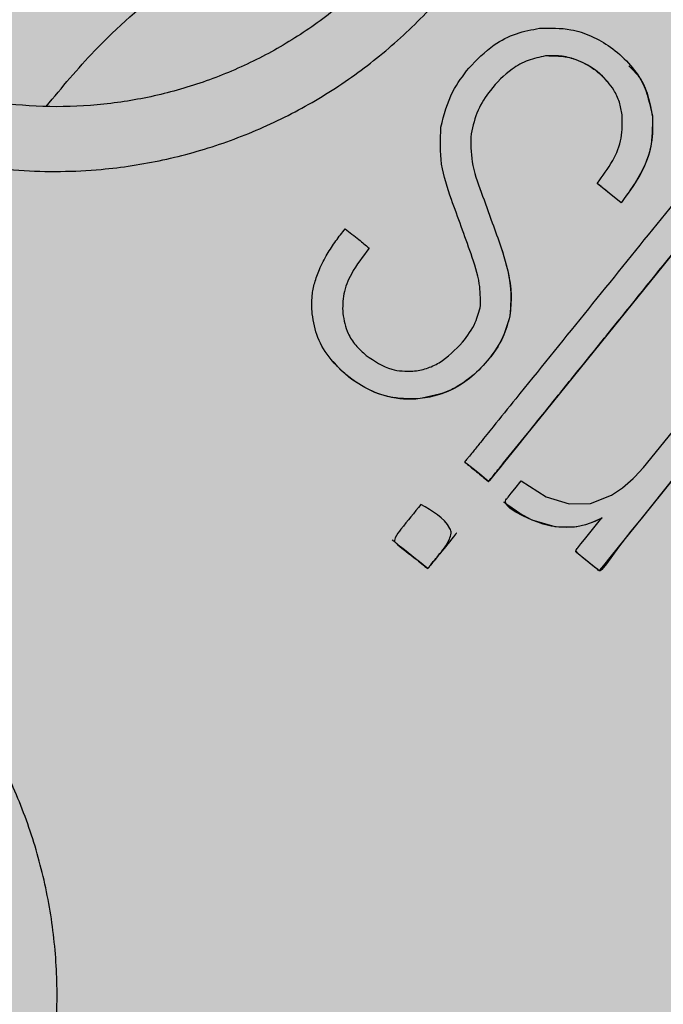
# Model space of a CAD drawing. Units: millimetres. Extents: x 0 to 1.6, y 0 to 1.21.
# Drawn here: x 0.12 to 0.14, y 0.95 to 0.97 of the extents above; entities that cross this region are included whole.
import ezdxf

# ---------------------------------------------------------------- set-up
doc = ezdxf.new("R2010")
doc.units = ezdxf.units.MM
doc.layers.add('.Operis_HACH', color=255, linetype='Continuous')
doc.layers.add('.Operis_MOBI', color=1, linetype='Continuous')

msp = doc.modelspace()

# ---------------------------------------------------------------- hatches: boundary and pattern name
at = {"layer": '.Operis_HACH', "true_color": 0xeaecd4}
h = msp.add_hatch(color=254, dxfattribs=at)
h.dxf.hatch_style = 1
edge = h.paths.add_edge_path()
edge.add_line((0.5999999999985448, 0), (0, 0))
edge.add_line((0, 0), (0, 1.099999999999909))
edge.add_arc((0.8000000000029104, -1.887767887493737), 3.093017450571998, 75.01019889880729, 104.98980110132291, ccw=False)
edge.add_line((1.599999999998545, 1.099999999999909), (1.599999999998545, 0.5))
edge.add_line((1.599999999998545, 0.5), (0.8600000000005821, 0.5))
edge.add_arc((0.8599999999933061, 0.239999999999327), 0.260000000000673, 89.99999999839662, 179.9999999997996)
edge.add_line((0.5999999999985448, 0.2400000000002365), (0.5999999999985448, 0))
at = {"layer": '.Operis_HACH', "true_color": 0x939598}
h = msp.add_hatch(color=252, dxfattribs=at)
h.dxf.hatch_style = 1
edge = h.paths.add_edge_path()
edge.add_arc((0.1400315403952845, 0.9599999893030144), 0.046499256, 141.0730578275762, 501.0730578275762)

# ---------------------------------------------------------------- linework, layer by layer
at = {"layer": '.Operis_MOBI'}
for p, q in [((0.1360982547630556, 0.9740549002572152), (0.1360982351106941, 0.9740549230896249)), ((0.1385138614568859, 0.9726931037580471), (0.1385138421828742, 0.972693125740534)), ((0.1344197851212812, 0.9722984312797962), (0.1344197654907475, 0.9722984541235746)), ((0.1372660828128573, 0.9711775227110593), (0.1372660631532199, 0.9711775455439238)), ((0.1378077600893448, 0.9707397974311789), (0.137266080986592, 0.9711775239361486)), ((0.1346498714701738, 0.9709789418134278), (0.13464985221799, 0.9709789638077382)), ((0.1378077625122387, 0.9707397954512089), (0.1378077428526012, 0.9707398182840734)), ((0.1350946014281362, 0.9697460599504666), (0.1350945817684988, 0.9697460827824216)), ((0.1352989279257599, 0.9681906005639576), (0.1352989082661225, 0.9681906233963673)), ((0.1332151723108836, 0.9663116487236039), (0.1332151530368719, 0.9663116707065456)), ((0.1342748801398557, 0.9648878370303464), (0.1342748996103182, 0.9648878146226707)), ((0.1332871685808641, 0.9639289814244876), (0.1332871493214043, 0.9639290039272055)), ((0.1351620676723542, 0.9639812222490036), (0.1351620871355408, 0.9639811998408732)), ((0.1340872321816278, 0.9632824324685316), (0.1340872125001624, 0.9632824547811651)), ((0.1367710075501236, 0.9628708542127242), (0.1367710270205862, 0.9628708318055033))]:
    msp.add_line(p, q, dxfattribs=at)
at = {"layer": '.Operis_MOBI', "flags": 128}
for points in [[(0.1396045673463959, 0.9703739332680925), (0.138597953824501, 0.9691288070976043), (0.1376421068925993, 0.9679457359347907), (0.1359670817255392, 0.9658726974021192), (0.135702243038395, 0.9655446618185124), (0.1354400437412551, 0.9652199942070183), (0.1351786336817895, 0.9648967032608198), (0.1350678740636795, 0.9647599977420214), (0.1349537204441731, 0.9646190640773966), (0.1348363955112291, 0.9644734657399567), (0.1348230079602217, 0.964457156861954), (0.1348199584026588, 0.9644528191233803), (0.1348182311994606, 0.9644502527767145), (0.1348152984937769, 0.9644505803621541), (0.1348138244211441, 0.9644521867930962), (0.1348120815528091, 0.964453936679547), (0.1348088299637311, 0.9644564305967833), (0.1348058198709623, 0.9644587668030908), (0.1348007223932655, 0.9644628389910395), (0.134720250745886, 0.964527778971842), (0.1346081508163479, 0.964618491602323), (0.1344643511547474, 0.9647348903131387), (0.1343332786491374, 0.964840800145339), (0.1342969250836177, 0.9648701029359472), (0.1342860516451765, 0.964878850729292), (0.1342820901336381, 0.9648820314328077), (0.1342808309782413, 0.9648830397090933), (0.1342760674306192, 0.9648869078087046), (0.1342750352123403, 0.9648878125667579)], [(0.1355537319977884, 0.9644669979284117), (0.1361177841608878, 0.9641056368777754), (0.1366383321874309, 0.9639417593775761), (0.1371203036542283, 0.9639558674957698), (0.1375925860702409, 0.9641386394819165), (0.1378428460957366, 0.9643033739698694), (0.1380785643923446, 0.9645144265855379), (0.1380830988200614, 0.9645190376268147), (0.1381084689710406, 0.9645449972722417), (0.1383111052709864, 0.964761796368748), (0.1391676631610608, 0.9658079080954849)], [(0.1391779679615865, 0.9647471822777334), (0.1387166402200819, 0.9641761168741141), (0.1382829638387193, 0.9636388909707421), (0.137582334165927, 0.962771874637383), (0.1374069813464303, 0.9625548784492821), (0.1373631314490922, 0.9625006149212822), (0.137319301138632, 0.9624463757240846), (0.1373124375240877, 0.9624386432001302), (0.137310222715314, 0.9624368687605056), (0.137299224785238, 0.9624441820792526), (0.1372980567030027, 0.9624451607128321), (0.1372874664521078, 0.9624537434337981), (0.1372567937869462, 0.9624783413396472), (0.1371656860064832, 0.9625517004005815), (0.1370346134863212, 0.962657673234844), (0.1369595815194771, 0.9627183059460549), (0.1368827211263124, 0.9627804163355904), (0.1368040323068271, 0.9628440041446993), (0.136782475754444, 0.9628614124762862), (0.1367770508295507, 0.9628657890984869), (0.1367756777035538, 0.9628668958457638), (0.1367711911225342, 0.962871008309321)], [(0.1390246168157319, 0.9645623991204957), (0.1384949387720553, 0.9639012524107784), (0.1382591089786729, 0.9636093490566964), (0.1380288185464451, 0.9633243360335655), (0.1377456456393702, 0.9629669163518884), (0.1374797615790158, 0.9625903095497961), (0.1373746060053236, 0.962461609989532), (0.1373546405447996, 0.9624455412040334), (0.1373368857894093, 0.9624360422180871), (0.1373212613543728, 0.9624331729633013), (0.1373142352094874, 0.962434243244843), (0.1373077318785363, 0.9624369936286712), (0.1373047449014848, 0.9624390664698694), (0.1372990372910863, 0.9624434106967783), (0.137279454000236, 0.9624589051850307), (0.1372075444596703, 0.9625170359099684), (0.1369318082070095, 0.9627407560769825), (0.1368159300254774, 0.9628499783361804), (0.1368022832466522, 0.9628699918125676), (0.1367947957915021, 0.9628871047616485), (0.1367933617730159, 0.9628945691179069), (0.1367934663430788, 0.9629013007738649), (0.1367951080828789, 0.9629072955181073), (0.136798284467659, 0.9629125481433221), (0.1368162184226094, 0.962934743254209), (0.1368303035051213, 0.9629521734764239), (0.1368554441723973, 0.9629832837008507), (0.1369003121435526, 0.9630388038799538), (0.1369804087880766, 0.9631379246225151), (0.1373446655052248, 0.963588685779996), (0.1373560494103003, 0.9636027729270609), (0.1373716677335324, 0.9636220403658626), (0.1373757654364454, 0.9636271069193754), (0.1373771990183741, 0.963628916876587), (0.1373780360081582, 0.963630258797366), (0.137376391379803, 0.9636290936241494), (0.1373745994787896, 0.9636278676402981), (0.137373587982438, 0.9636272327734332), (0.1373551863143803, 0.9636160787508743), (0.1373173313622829, 0.9635950825713735), (0.1372155436984031, 0.963547305629163), (0.1370059035034501, 0.9634698667100565), (0.1368102427950362, 0.9634254094185053), (0.1365668414946413, 0.9634079769725759), (0.1363185365844402, 0.9634257355251066), (0.1358029546609032, 0.963577665102548), (0.1355880994597101, 0.9636771932596275), (0.1354186213648063, 0.9637660908488215), (0.1352962016899255, 0.96384713222551), (0.1352360216842499, 0.9639038696518583), (0.1352033732327982, 0.9639575908208826), (0.1351974525896367, 0.9639833485075542), (0.1351984938009991, 0.9640083453864463), (0.1352065066166688, 0.9640325363293414), (0.1352214924045256, 0.9640558561409307), (0.135222500495729, 0.9640571037357404), (0.1352232922508847, 0.9640580840991788), (0.1352247066388372, 0.9640598339356075), (0.135227232138277, 0.9640629591062861), (0.1352317416822189, 0.9640685395711444), (0.1352397934242617, 0.9640785037927344), (0.1352541699016001, 0.9640962940188729), (0.1352798362931935, 0.9641280548348732), (0.1353256566944765, 0.9641847543311997), (0.135407470552309, 0.9642859961491013), (0.1355537319977884, 0.9644669979284117)], [(0.1373747336110682, 0.9636258721698141), (0.1373764030649909, 0.963627941773666), (0.1373771391808987, 0.9636288508104371), (0.1373573460587068, 0.9636172780624292), (0.1371313918207306, 0.963512739786438), (0.1370037173692253, 0.9634694213650619), (0.1368784119840711, 0.9634376790700117), (0.1367547788104275, 0.9634179698437038), (0.1364049519470427, 0.9634148608001851), (0.1362263015762437, 0.9634408545871338), (0.136044709921407, 0.963486588435444), (0.1357867244660156, 0.963585112679084), (0.1355178991070716, 0.9637286901538573), (0.1352719632195658, 0.9638960598690574), (0.1352130384548218, 0.9639411026264497), (0.1351839128838037, 0.9639640614800555), (0.1351694321856485, 0.9639756470310203), (0.1351654021273134, 0.9639788771523854), (0.1351633176163887, 0.9639802180145125), (0.1351624689777964, 0.9639808294500654)]]:
    msp.add_lwpolyline(points, dxfattribs=at)
at = {"layer": '.Operis_MOBI'}
msp.add_circle((0.1400315403952845, 0.9599999893030144), 0.046499256, dxfattribs=at)
for points, knots in [([(0.1123442725511268, 0.9798535082959461), (0.1127244432354928, 0.9795809073516466), (0.1134849787777057, 0.9790355662289585), (0.1144590379699366, 0.9780103565203717), (0.1152090147661511, 0.9768203137227829), (0.1160252038462204, 0.9756574512957741), (0.1169943658314878, 0.9746255430054589), (0.1180865803471534, 0.973706669420153), (0.1192623875103891, 0.9729408146663445), (0.1204029643777176, 0.9723837943197395), (0.121432228537742, 0.9720033669550503), (0.1223404543925426, 0.9717501174759491), (0.1232636427812395, 0.9715699093435433), (0.1241987869580043, 0.9714642806056872), (0.125142845492519, 0.9714367056899391), (0.1262317781365709, 0.971492554800534), (0.1274679757552803, 0.9716808846528693), (0.1288325919304043, 0.9720629406397165), (0.1301407188802841, 0.9726083686346101), (0.131373212512699, 0.9733074813252642), (0.1325113067214261, 0.9741523631350901), (0.1335403363700607, 0.9751287208478061), (0.1344417025029543, 0.9762237178892974), (0.1351973682976677, 0.977410064959713), (0.1358106076295371, 0.9786863455151433), (0.1362082438354264, 0.9798684392558243), (0.136450872894784, 0.9809379463217738), (0.1365860823498224, 0.9818704718431945), (0.1366443404840538, 0.982811940398733), (0.1366277533379616, 0.983754240035978), (0.1365362700744299, 0.9846900499442199), (0.1363367403973825, 0.985781068763572), (0.1359785860549891, 0.9869988406830998), (0.1354269524090341, 0.98830197491543), (0.1347004738781834, 0.989509204094702), (0.1339162643271266, 0.9906754345611262), (0.1333734518193523, 0.9919810824153501), (0.1331828619076987, 0.9928969350153238), (0.1330876253559836, 0.9933545806820803)], [0, 0, 0, 0, 0.03110384376474213, 0.06222357417085943, 0.09330769709112652, 0.1245459557306453, 0.1565899540341194, 0.187145057959068, 0.2192914520040091, 0.2496469657803497, 0.2713402185396375, 0.2921607381791722, 0.3122500681038836, 0.333792852553764, 0.3546230654936696, 0.3749301961281985, 0.4061614011535695, 0.4374663871035663, 0.4688132260906365, 0.5000457207048756, 0.531324002028055, 0.5627021199430303, 0.5940111200690731, 0.6252795251090455, 0.6559036948623269, 0.6878641327999617, 0.7079182589841418, 0.7287254642799581, 0.7504272810232211, 0.7705531403576673, 0.7913250512088233, 0.8128811028485345, 0.8442210313229124, 0.8755619789304507, 0.9067058554867943, 0.9378008821308064, 0.968919499937029, 1, 1, 1, 1]), ([(0.1333456040956662, 0.9887444142655113), (0.1334767674270552, 0.9885471489628799), (0.1337392339628423, 0.988152407990583), (0.1341609751762007, 0.9873758076569175), (0.13457815250149, 0.9864043019833844), (0.1349230763880769, 0.9852256243343618), (0.1351204318125383, 0.9840148269900055), (0.1351685813933727, 0.9827899659053401), (0.1350697523157578, 0.981566998857943), (0.1348248129434069, 0.9803633299543435), (0.1344340474897763, 0.9791982278111391), (0.133903813395591, 0.9780897052132786), (0.1332435840522521, 0.9770531777271572), (0.1324616965284804, 0.976103057700584), (0.1315690206465661, 0.9752559469034168), (0.1305817164029577, 0.9745229549257601), (0.1295124685202609, 0.9739164903708115), (0.1283775765550672, 0.9734433912249187), (0.1271935534459772, 0.9731120670762721), (0.1259787390008569, 0.9729270596385504), (0.1247499565215549, 0.9728905924625906), (0.1235251605830854, 0.9730050670218588), (0.122324065931025, 0.973267308841514), (0.1211645076036802, 0.9736712062644983), (0.1200630231323885, 0.9742116793881905), (0.119035874689871, 0.9748827837088356), (0.1180988784544752, 0.9756748362415237), (0.1173110141753568, 0.9765117215924874), (0.1168829032030771, 0.9771127215612978), (0.1166921132753487, 0.9773805603931578)], [0, 0, 0, 0, 0.02234805742846927, 0.04471994736266828, 0.08331109896417967, 0.1218999590067154, 0.1603211501517396, 0.1987661596098732, 0.2372473010506987, 0.2757551083950492, 0.3142887563507257, 0.3527805358311357, 0.3912573987253966, 0.4297800041768506, 0.4683841179053011, 0.5068635902149835, 0.5452867171505449, 0.5838523084085541, 0.6223698820678844, 0.6608008685180349, 0.6993302397380947, 0.7379176103342167, 0.776453755723962, 0.8149557722625003, 0.8534340865414799, 0.8919086012520749, 0.9304102437633202, 0.968986955132834, 1, 1, 1, 1]), ([(0.1248266100956243, 0.9729179578321236), (0.1251816720614443, 0.9733444560547468), (0.1260092171723954, 0.9743384980747578), (0.127541804969951, 0.9756770452459023), (0.1287571330612991, 0.9765042046010421), (0.1293624356621876, 0.9769161770682331)], [0, 0, 0, 0, 0.2738893269610577, 0.6383555313768415, 1, 1, 1, 1]), ([(0.1343665530584985, 0.9737801819460401), (0.1345478757430101, 0.9739676206140757), (0.1348603024234762, 0.9742905854041055), (0.1354284117624047, 0.9745813274639659), (0.1357902800591546, 0.9746483085705222), (0.1359672320613754, 0.9746810620367796)], [0, 0, 0, 0, 0.4140883139684595, 0.7134917601108205, 1, 1, 1, 1]), ([(0.1359672320613754, 0.9746810620367796), (0.1362051787000382, 0.9746862202259763), (0.1366054051977699, 0.9746948963056639), (0.1371462089300621, 0.9745145871165732), (0.1375902983927517, 0.9742605416499828), (0.137986402012757, 0.9739093304879134), (0.1383658668128191, 0.9733969012040689), (0.1384585134292138, 0.9729562710076607), (0.1385138421828742, 0.972693125740534)], [0, 0, 0, 0, 0.1984464792034042, 0.3337871953931748, 0.4733715452919485, 0.6264039824710792, 0.7768876837770835, 1, 1, 1, 1]), ([(0.1360982351106941, 0.9740549230896249), (0.1359670771998935, 0.9740274090531784), (0.1357008418635814, 0.9739715587511455), (0.1352578494261252, 0.9737235027337192), (0.1348750085235224, 0.9733321025146324), (0.1345460936063319, 0.9728330903330971), (0.1344626149075339, 0.9724797981580195), (0.1344197654907475, 0.9722984541235746)], [0, 0, 0, 0, 0.1550268982570388, 0.3146866149405519, 0.5812256248865608, 0.7850441081486247, 1, 1, 1, 1]), ([(0.1378319812574773, 0.9727259800210959), (0.1378153717523674, 0.9728223379624978), (0.1377815819287207, 0.9730183652768574), (0.1376272771376534, 0.973339627135374), (0.1373927204185748, 0.9736129698912919), (0.137064139235008, 0.9738512514591093), (0.1366515152985812, 0.9740512341199974), (0.1362977819735534, 0.9740535926202938), (0.1360982351106941, 0.9740549230896249)], [0, 0, 0, 0, 0.121655363986137, 0.247491529010486, 0.4401448064364344, 0.5641575592762508, 0.7541340074298457, 1, 1, 1, 1]), ([(0.1374932666731183, 0.9734798641252382), (0.1374405599999591, 0.973537723688878), (0.1372421614141786, 0.9737555188025908), (0.13687357273011, 0.9739595523174103), (0.1364403401094023, 0.9740692775453681), (0.1362121993661276, 0.974059685872362), (0.1360982551777852, 0.9740548953409416)], [0, 0, 0, 0, 0.1499264600406497, 0.5643535591421327, 0.7824177407586904, 1, 1, 1, 1]), ([(0.1337381769917556, 0.97244714055023), (0.133809922990622, 0.9727251891458764), (0.1339353113726247, 0.9732111265225285), (0.1342373415754992, 0.9736096777974126), (0.1343665530584985, 0.9737801819460401)], [0, 0, 0, 0, 0.572190182290597, 1, 1, 1, 1]), ([(0.1379806855475181, 0.9738289882575373), (0.1380619143747026, 0.9737516392838188), (0.1382588410488097, 0.9735641186957764), (0.1384309025597759, 0.9731590808382862), (0.1384862505146884, 0.9728481168813232), (0.138513841535314, 0.9726931009640793)], [0, 0, 0, 0, 0.2604047135316506, 0.6313108334418591, 1, 1, 1, 1]), ([(0.1372660631532199, 0.9711775455439238), (0.1373916190641467, 0.9713443786972675), (0.1376258286400116, 0.9716555860477456), (0.1378426218507229, 0.9721915481991346), (0.1378354893240612, 0.9725497846352482), (0.1378319812574773, 0.9727259800210959)], [0, 0, 0, 0, 0.3699630624141836, 0.6901219700831848, 1, 1, 1, 1]), ([(0.1385138421828742, 0.972693125740534), (0.1385154112649616, 0.9724491170486544), (0.1385184310638579, 0.9719795089681611), (0.1382332559805945, 0.9713116027301112), (0.1379537937245914, 0.9709360745523554), (0.1378077428526012, 0.9707398182840734)], [0, 0, 0, 0, 0.3405179814145914, 0.6553454897377178, 1, 1, 1, 1]), ([(0.1385138495243154, 0.9726931024979422), (0.1385186229454121, 0.9724866878409557), (0.1385275328211719, 0.9721014025890327), (0.1383007761978661, 0.971415568039447), (0.1380015851391363, 0.9710054676302207), (0.1378077625122387, 0.9707397954512089)], [0, 0, 0, 0, 0.2889693546540139, 0.5393785128524188, 1, 1, 1, 1]), ([(0.1339758415269898, 0.9708152168027482), (0.1338857859445852, 0.9710782501110771), (0.1337046534827095, 0.9716072996884577), (0.1337269605646725, 0.972166143279992), (0.1337381769917556, 0.97244714055023)], [0, 0, 0, 0, 0.4971808307968555, 0.9999999999999999, 0.9999999999999999, 0.9999999999999999, 0.9999999999999999]), ([(0.1344197654907475, 0.9722984541235746), (0.1344158651481848, 0.9720858469304403), (0.1344075370434439, 0.9716318823889196), (0.1345657407437102, 0.9712056022895013), (0.13464985221799, 0.9709789638077382)], [0, 0, 0, 0, 0.4683343619946347, 1, 1, 1, 1]), ([(0.1400647006666986, 0.9720541513547687), (0.1401703489391366, 0.9719689758276218), (0.1403278094512643, 0.9718420283484193), (0.1404978544596815, 0.9717043344085141), (0.1405678386217915, 0.9716474932315577), (0.1405893509363523, 0.971629975093947), (0.1405995704481029, 0.9716220037321364), (0.1406045100084157, 0.971617755970783), (0.1406066092458786, 0.9716163699031313), (0.1406071417368366, 0.9716156959420914), (0.14060727814649, 0.9716152910800702), (0.1406072086683707, 0.9716147691046899), (0.1406059153086971, 0.9716124226101783), (0.1405944980215281, 0.9716009967310129), (0.1405366171820788, 0.971521248609406), (0.1403974099375773, 0.9713585154945577), (0.140196002292214, 0.9711046598945359), (0.1397646705518127, 0.9705732064107906), (0.1389114687626716, 0.9695153025541003), (0.1379124735758523, 0.9682801249305157), (0.1369712505183998, 0.9671152687701579), (0.1363224638407701, 0.9663126480340907), (0.1357178331963951, 0.9655640115802271), (0.1352915072784526, 0.965036161563603), (0.1350334402886801, 0.9647173462230967), (0.1349374553974485, 0.9645989007590288), (0.1348735636493075, 0.9645186333077618), (0.1348414059539209, 0.9644803699579825), (0.1348257564241067, 0.9644598056761424), (0.134819959908782, 0.9644534078884135), (0.1348188001575181, 0.9644503662343595), (0.1348172921934747, 0.9644493785913255), (0.1348164915034431, 0.9644495607931276), (0.1348147438184242, 0.9644508549240527), (0.1348121592309326, 0.9644544098027836), (0.1347630895106704, 0.9644871435434652), (0.1346787327493075, 0.9645643890103202), (0.1345431110603386, 0.9646701690139707), (0.1344094576197676, 0.9647794004708885), (0.1343196074885782, 0.9648521078474914), (0.1342759499020758, 0.9648869427583122), (0.1342754325232818, 0.9648873551600445), (0.1342752253331128, 0.9648875206330558), (0.1342749055111199, 0.9648877738095507), (0.1342745395813836, 0.9648882553578915), (0.1342745789734181, 0.96489019554474), (0.134277146520617, 0.9648919964433844), (0.1342813928131363, 0.9648976138255421), (0.1342905321580474, 0.9649085886612738), (0.1343079110520193, 0.9649303209207574), (0.1343393516290234, 0.9649690896681022), (0.1343952516908757, 0.9650383490984495), (0.1344952116487548, 0.9651619974838468), (0.1346736110790516, 0.9653827939996518), (0.1349922095032525, 0.9657770357425761), (0.1357722973989439, 0.9667423938076354), (0.1374881981537328, 0.9688657768306257), (0.1390338307101047, 0.9707784687198), (0.1400647006666986, 0.9720541513547687)], [0, 0, 0, 0, 0.02054010111960265, 0.03061341855974961, 0.03311914288869754, 0.03418455176397777, 0.0348139495098812, 0.0350782930842146, 0.03517306281741227, 0.03519015449849487, 0.03520710255381825, 0.0352363069237217, 0.03526655018371139, 0.03561076542427221, 0.03765526750281391, 0.05019701602762461, 0.06797397450724219, 0.08672395945438037, 0.1537915983357871, 0.2736953452835837, 0.3271552625280481, 0.3804443011426727, 0.4298860224603223, 0.4727895404974015, 0.4831274947767064, 0.4919611735051896, 0.4958600468583539, 0.4986553279010904, 0.4995198910625349, 0.4997738446286064, 0.4999560058939473, 0.4999938198494158, 0.5000313546982378, 0.500070782547881, 0.500322639865075, 0.5006836386061406, 0.5089302115995916, 0.5176435397390873, 0.5266959275982629, 0.5350613734502478, 0.5351375789307046, 0.5351495574543602, 0.535161535978016, 0.5351776724393768, 0.5352115797483117, 0.5352482177191821, 0.5354556620425955, 0.5356287826183362, 0.5363342063672152, 0.5375975463153935, 0.5398528899177729, 0.543880261148662, 0.5510719042578858, 0.5639124116516956, 0.5868407253085286, 0.6277810422748052, 0.7517460792304104, 1, 1, 1, 1]), ([(0.1378077428526012, 0.9707398182840734), (0.1377066544664558, 0.9708215068762911), (0.1375260924105532, 0.9709674174159773), (0.1373455348511925, 0.971113324928865), (0.1372660631532199, 0.9711775455439238)], [0, 0, 0, 0, 0.5598539547490446, 1, 1, 1, 1]), ([(0.1346498718485236, 0.970978940963505), (0.1347329259078833, 0.9707486981860711), (0.134881165366096, 0.9703377482160249), (0.1350294126095832, 0.9699267766422963), (0.1350946014281362, 0.9697460599504666)], [0, 0, 0, 0, 0.5602696054812599, 1, 1, 1, 1]), ([(0.1346349664236186, 0.9684192003273893), (0.1346325254780822, 0.968584487246062), (0.1346266190012102, 0.9689844395197724), (0.1343540768139064, 0.9697812583613086), (0.1341249748802511, 0.9704075401687078), (0.1339758415269898, 0.9708152168027482)], [0, 0, 0, 0, 0.1973387753234814, 0.4775096088913526, 1, 1, 1, 1]), ([(0.1308321799369878, 0.9682373322661988), (0.1308257479831809, 0.9683746678770149), (0.1308147195595666, 0.968610147705931), (0.1308847344625974, 0.9689453367295755), (0.1309964327083435, 0.9692608525024298), (0.1311608342221007, 0.9695756904197879), (0.1313622224333812, 0.9698807324875816), (0.1315072411671281, 0.970064789999924), (0.1315793481189758, 0.970156308006608)], [0, 0, 0, 0, 0.1941137929228246, 0.3328334313061177, 0.4822966168189466, 0.6678265844883936, 0.8348350552128153, 1, 1, 1, 1]), ([(0.1315793481189758, 0.970156308006608), (0.1316805591559387, 0.9700745201230347), (0.1318612480608863, 0.9699285067704295), (0.1320419424228021, 0.969782489004956), (0.1321214226918528, 0.9697182615950624)], [0, 0, 0, 0, 0.5601397576567027, 1, 1, 1, 1]), ([(0.1321214226918528, 0.9697182615950624), (0.1319763556602993, 0.9695302979607732), (0.131733211055689, 0.9692152550087485), (0.1315170475645573, 0.9687017393266615), (0.1315197282383451, 0.968392207413217), (0.1315210078682867, 0.9682444504924206)], [0, 0, 0, 0, 0.43599860206074, 0.730770539664669, 1, 1, 1, 1]), ([(0.1350945817684988, 0.9697460827824216), (0.135204859849182, 0.9693848461747621), (0.1353610644655419, 0.9688731685432685), (0.1353130308707478, 0.9683457055552935), (0.1352989082661225, 0.9681906233963673)], [0, 0, 0, 0, 0.7059847561173408, 1, 1, 1, 1]), ([(0.1350945980811957, 0.9697460584516193), (0.1351851191066089, 0.9694572583889567), (0.1353443566622445, 0.9689492237425839), (0.1353126035246532, 0.968419290446036), (0.1352989009465091, 0.9681906058358436)], [0, 0, 0, 0, 0.5684652922302629, 0.9999999999999999, 0.9999999999999999, 0.9999999999999999, 0.9999999999999999]), ([(0.1332151530368719, 0.9663116707065456), (0.1329982943279902, 0.9663139209897054), (0.1325537785087363, 0.9663185336089555), (0.1318558726779884, 0.9666203671381481), (0.1313015448467922, 0.9670965035952577), (0.1309295601822669, 0.967681014405116), (0.1308641468858696, 0.9680547101738739), (0.1308321799369878, 0.9682373322661988)], [0, 0, 0, 0, 0.1921455878593122, 0.3938589991956201, 0.6638742296007821, 0.8357380616080237, 1, 1, 1, 1]), ([(0.1315210078682867, 0.9682444504924206), (0.1315504727826919, 0.9680892578094245), (0.1315997701312881, 0.967829607085605), (0.1318105470782029, 0.9675144112406997), (0.1319709122544737, 0.9673698946030527), (0.1320530872471863, 0.9672958407891201)], [0, 0, 0, 0, 0.4200842876647375, 0.7028371878332036, 1, 1, 1, 1]), ([(0.1342274488488329, 0.9675928884166751), (0.1343360361934174, 0.9677366454761795), (0.1345252182145487, 0.9679871005514542), (0.134602179598005, 0.9682901122982912), (0.1346349664236186, 0.9684192003273893)], [0, 0, 0, 0, 0.5739834162465176, 0.9999999999999999, 0.9999999999999999, 0.9999999999999999, 0.9999999999999999]), ([(0.1352989082661225, 0.9681906233963673), (0.1352442242132383, 0.9680055397466276), (0.1351207104962668, 0.9675874951872174), (0.1346904354868457, 0.9670193735819339), (0.1341789182770299, 0.9665982897827234), (0.1336561879943474, 0.9663758960787163), (0.133362569482415, 0.9663331381116222), (0.1332151530368719, 0.9663116707065456)], [0, 0, 0, 0, 0.192816035098263, 0.4355095357879553, 0.7026545816244674, 0.8507123925220033, 1, 1, 1, 1]), ([(0.1352989121078281, 0.9681906036898908), (0.1352525741240242, 0.9680252080011087), (0.1351547831072821, 0.9676761593254923), (0.1348381727948436, 0.9672194425320413), (0.1344608289728058, 0.9668109628119055), (0.1339248174845125, 0.9664501800325525), (0.133481371383823, 0.9663636171535472), (0.1332151721144328, 0.9663116537349197)], [0, 0, 0, 0, 0.1716797168810399, 0.3623103975585736, 0.550810587407473, 0.7303530387650842, 1, 1, 1, 1]), ([(0.1331081797252409, 0.9669388226734554), (0.1332099958017352, 0.9669549037148499), (0.1334162455386831, 0.9669874792252813), (0.1338238256139448, 0.9671767171644206), (0.1340627193058026, 0.9674230376908781), (0.1342274488488329, 0.9675928884166751)], [0, 0, 0, 0, 0.2323441498445074, 0.4706616417787102, 1, 1, 1, 1]), ([(0.1332151716051158, 0.9663116565702694), (0.1331612652429612, 0.966308475610731), (0.1330531375788269, 0.9663020951070393), (0.1328897523417254, 0.9663086789182671), (0.1326484193414217, 0.9663362464798411), (0.1323277591218357, 0.9664178970219837), (0.1319928990415065, 0.9665747616641056), (0.1317067553973175, 0.9667689508964941), (0.1314858389014262, 0.9669505366391604), (0.1313604290771764, 0.9670950662016367), (0.1313082973429118, 0.9671551458327485)], [0, 0, 0, 0, 0.07477963187343462, 0.1499961540882356, 0.2261971430253575, 0.41112596937111, 0.6056008233050494, 0.7351389198866363, 0.8898996456705829, 1, 1, 1, 1]), ([(0.1320530872471863, 0.9672958407891201), (0.1322373965376755, 0.9671667058823914), (0.1325571883935481, 0.9669426461550756), (0.1329442133064731, 0.9669399604817954), (0.1331081797252409, 0.9669388226734554)], [0, 0, 0, 0, 0.5763414431732159, 1, 1, 1, 1]), ([(0.1125938935510931, 0.9398030147904137), (0.1129707964500994, 0.9400804610195337), (0.1137248019367689, 0.9406355004757643), (0.1150015240637003, 0.9412452801798281), (0.1163641851017019, 0.9415897019657677), (0.1177103040390648, 0.9420034399599899), (0.1189904903440038, 0.9426056581951343), (0.1202047423139447, 0.9433571480485625), (0.1213064908079104, 0.9442467792628122), (0.1221887610518024, 0.9451603968109339), (0.122869411148713, 0.9460226057690306), (0.1233909495786065, 0.9468078298864384), (0.1238471095421119, 0.9476287382735791), (0.1242354974965565, 0.9484838097623651), (0.1245523276011227, 0.9493717814416414), (0.124835343543964, 0.9504256184404767), (0.1250389736451325, 0.951660521764552), (0.1250986647210084, 0.953077842969833), (0.1249832432949916, 0.9544926204262083), (0.1246985036195838, 0.9558824989512686), (0.1242467191113974, 0.9572262366982613), (0.1236353779822821, 0.9585045249909854), (0.1228734068936319, 0.9596994006546993), (0.121977815113496, 0.9607852395206464), (0.1209521178461728, 0.9617632076351583), (0.1199488674174063, 0.9625071558916716), (0.1190047097625211, 0.9630686414598131), (0.1181576303497422, 0.9634854079968136), (0.117278517493105, 0.9638313889477104), (0.1163757255053497, 0.9641061480574535), (0.1154562041992904, 0.9643077313380672), (0.1145234525829437, 0.9644315750688293), (0.1135849833808606, 0.9644799259012871), (0.1126477172947489, 0.9644523005595147), (0.1115496686979895, 0.964334958780455), (0.1103224752660026, 0.9640449598491614), (0.1089691089873668, 0.9636647267993794), (0.1075588621533825, 0.9635502380483558), (0.106628540357633, 0.9636522112800776), (0.1061636722515686, 0.963703165802599)], [0, 0, 0, 0, 0.03111709397756734, 0.06225067447045894, 0.09335026478613193, 0.124482741294147, 0.1557829256224195, 0.187148190059837, 0.2192606181948789, 0.2496859890313574, 0.2713925509158878, 0.2922078374364068, 0.3122732419662753, 0.3337457389107144, 0.3545392654193071, 0.3748420377632196, 0.4061684315446404, 0.4374593018253097, 0.4688198528698717, 0.5001940935133645, 0.5314360203883116, 0.5627201317402887, 0.5940564575427465, 0.6253195135948051, 0.6559815402932385, 0.6879905551621227, 0.7080768145976801, 0.7289228860145299, 0.7506709963450287, 0.77080868536816, 0.7916042393756841, 0.8131954255049115, 0.8333084101292557, 0.8540345889459572, 0.8755079698727953, 0.9066333213502878, 0.9377781997893113, 0.9689086822371739, 0.9999999999999999, 0.9999999999999999, 0.9999999999999999, 0.9999999999999999]), ([(0.1332871493214043, 0.9639290039272055), (0.1335493008955382, 0.9637841696858231), (0.1338278858675039, 0.9636302562726087), (0.1339668111831998, 0.963337116735147), (0.133971258335805, 0.9632524113208092), (0.1339002739696298, 0.9630452426258671), (0.1337715660556569, 0.9628938042633308), (0.1336793249138282, 0.9627767345423308), (0.133679299717187, 0.9627767047518319), (0.1336792179063195, 0.9627766081002846), (0.1336789194465382, 0.9627762542959317), (0.1336777787801111, 0.9627749082778791), (0.1336733257339802, 0.9627696563034078), (0.1336557330578216, 0.9627488737546628), (0.1335862236810499, 0.9626653708478443), (0.1335084680031287, 0.9625722822643183), (0.1334506031125784, 0.9624905444620708), (0.1334371323755477, 0.9624773968612317), (0.133435697578534, 0.9624768925391436), (0.1334353093916434, 0.9624768795433738), (0.1334350548277143, 0.962476961133234), (0.1334348924210644, 0.9624770617278955), (0.1334347519587027, 0.9624772018964904), (0.1334345872237463, 0.9624774555318254), (0.1334344438582775, 0.9624778836382575), (0.1334343286289368, 0.962478827328141), (0.1334346203948371, 0.9624823095841748), (0.1334354195205378, 0.9624859114769606), (0.1334344892966328, 0.9624887824816142), (0.1334343010239536, 0.9624890902682637), (0.1334284044714877, 0.9624943917801829), (0.1333974239460076, 0.9625176431050022), (0.1333200552253402, 0.9625821487920803), (0.133082965752692, 0.9627750044560344), (0.1328546745426138, 0.9629333426032645), (0.1326964544205111, 0.9630865261101462), (0.1326905890891794, 0.9630985810481434), (0.1326881698114448, 0.9631307249683232), (0.132727852127573, 0.9632326735331844), (0.13293617774616, 0.9634998307874412), (0.1331364187499275, 0.963744688389852), (0.1332871493214043, 0.9639290039272055)], [0, 0, 0, 0, 0.2159815235886537, 0.2295206796696414, 0.243856628001871, 0.2792306575244012, 0.3926850374606621, 0.3926886315739931, 0.3926948151203771, 0.392714741676352, 0.3927850386514447, 0.3930472100752282, 0.394058046621074, 0.3980273333630416, 0.4137762098674737, 0.4768330704607603, 0.4897485120619036, 0.4906570714577201, 0.4907907778004616, 0.4908974876212071, 0.490945175072839, 0.4909923838094032, 0.4910415941893144, 0.4910950480432036, 0.4912213304161372, 0.4913809304432578, 0.4918158282553562, 0.4938801197038455, 0.4940359642716713, 0.4940979477106265, 0.4941517649094384, 0.5000467473307628, 0.5236261839249159, 0.5707845271811919, 0.732764540170259, 0.7350411629183429, 0.7373748509323191, 0.7427853642216337, 0.758976116354414, 0.8185702785267124, 1, 1, 1, 1]), ([(0.1340871134088957, 0.9632823262477359), (0.134087179103517, 0.9632822590524484), (0.1340872953369399, 0.963282140159663), (0.134087396429095, 0.9632819723333341), (0.134087434191315, 0.9632818584691449), (0.1340874406087096, 0.9632817920260095), (0.1340873846856994, 0.963281652810565), (0.1340871235806844, 0.9632813223720404), (0.1340861804419546, 0.9632801781708622), (0.1340845439699478, 0.9632785168637383), (0.1340786387227126, 0.9632713109917859), (0.1339585984969744, 0.9631157775042993), (0.1337620940757915, 0.9628818308260634), (0.1335743626768817, 0.9626463131135097), (0.1334893971434212, 0.9625416233307078), (0.1334702849853784, 0.9625182412496542), (0.1334523852056009, 0.9624959388002026), (0.1334478959106491, 0.9624903769094999), (0.1334465918844217, 0.9624887551044594), (0.133445071252936, 0.9624869358167416), (0.1334438951598713, 0.9624851185890293), (0.1334428405680228, 0.9624832839613191), (0.1334424916567514, 0.9624829756480722), (0.1334421949795797, 0.962482846423427), (0.1334418866317719, 0.9624827869988621), (0.1334415224846452, 0.9624828335749953), (0.1334407183676376, 0.962483254838844), (0.1334402000211412, 0.9624839143484678), (0.1334393480719882, 0.9624847721534024), (0.1334378189858398, 0.9624860206508856), (0.1334324134659255, 0.9624905093232883), (0.1331998951282003, 0.9626758715153301), (0.1329491514115944, 0.9628791300574449), (0.1326967974382569, 0.9630850820462911), (0.1326663828804158, 0.9631099782241108), (0.1326529997895705, 0.9631208106288796), (0.1326457193645183, 0.9631264796935284), (0.1326418413955253, 0.9631294993610027)], [0, 0, 0, 0, 0.0001369369899259453, 0.0002422916775002576, 0.0002811118343673617, 0.0003123044644465732, 0.0003366552722891112, 0.0004966905429478271, 0.0009220169007998799, 0.002504569925043879, 0.003888077099889505, 0.01450768768151144, 0.2890329057455469, 0.4493462263437577, 0.4537840837221448, 0.4856811288259278, 0.493390924943476, 0.4954930097338515, 0.4961057454354347, 0.4964261838030002, 0.4989505544468198, 0.499253641279515, 0.4995005105438656, 0.4996121293536021, 0.4997220816289145, 0.4999557188813599, 0.5001294962324988, 0.5010349765144401, 0.501141957744387, 0.5018944185928755, 0.5039079250983544, 0.5113994101280229, 0.9354954499365234, 0.9748847423021072, 0.9865402711152106, 0.9928305802412424, 1, 1, 1, 1])]:
    msp.add_open_spline(points, degree=3, knots=knots, dxfattribs=at)

doc.saveas('drawing.dxf')
